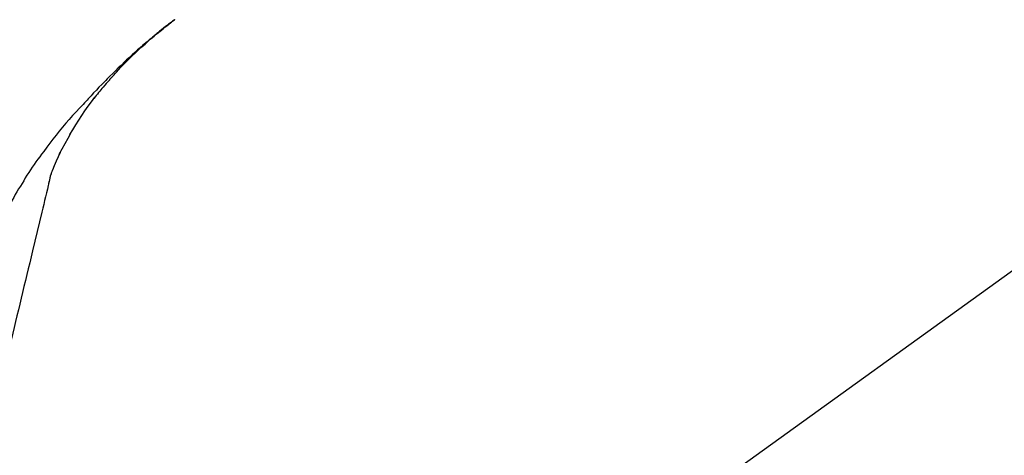
# Model space of a CAD drawing. Extents: x 28111 to 54233, y -10810 to -2410.
# Drawn here: x 46250 to 46352, y -7985 to -7941 of the extents above; entities that cross this region are included whole.
import ezdxf

# ---------------------------------------------------------------- set-up
doc = ezdxf.new("R2010")
doc.units = 0
doc.header["$LTSCALE"] = 50
doc.header["$MEASUREMENT"] = 0
doc.layers.get('0').update_dxf_attribs({"linetype": 'CONTINUOUS'})
doc.layers.add('150-機器', color=8, linetype='CONTINUOUS')
doc.layers.add('166-寸法B', color=11, linetype='CONTINUOUS')
doc.styles.add('KH001', font='txt')
doc.dimstyles.new('KH1xx030', dxfattribs={"dimscale": 30, "dimtxt": 2, "dimasz": 0.6, "dimexe": 0.3, "dimexo": 1.2, "dimgap": 0.5, "dimtad": 3, "dimdec": 1, "dimdsep": 46, "dimlunit": 6, "dimtxsty": 'KH001', "dimblk": 'DOT', "dimcen": 1, "dimdle": 1, "dimclrd": 256, "dimclre": 256, "dimclrt": 256, "dimadec": 0, "dimazin": 0, "dimtfac": 1, "dimtdec": 1, "dimtix": 1, "dimtmove": 2, "dimatfit": 3, "dimldrblk": 'CLOSEDBLANK', "dimfxl": 1, "dimtolj": 1, "dimtzin": 0, "dimlwd": -1, "dimlwe": -1, "dimarcsym": 0})

# ---------------------------------------------------------------- blocks, each defined once
blk = doc.blocks.new('_Dot')
at = {"color": 0, "linetype": 'ByBlock', "lineweight": -2}
blk.add_line((-0.5, 0), (-1, 0), dxfattribs=at)
at = {"color": 0, "linetype": 'ByBlock', "const_width": 0.5}
blk.add_lwpolyline([(-0.25, 0, 1), (0.25, 0, 1)], format="xyb", close=True, dxfattribs=at)
blk = doc.blocks.new('*D88')
at = {"layer": '166-寸法B', "transparency": 16777216}
for p, q in [((46001.16, -7845.68), (46001.16, -7680.6)), ((47711.16, -8073.96), (47711.16, -7680.6)), ((46019.16, -7689.6), (47693.16, -7689.6))]:
    blk.add_line(p, q, dxfattribs=at)
at = {"layer": '166-寸法B', "transparency": 16777216, "xscale": 18, "yscale": 18, "zscale": 18, "rotation": 180}
blk.add_blockref('_Dot', (46001.16, -7689.6), dxfattribs=at)
at = {"layer": '166-寸法B', "transparency": 16777216, "xscale": 18, "yscale": 18, "zscale": 18}
blk.add_blockref('_Dot', (47711.16, -7689.6), dxfattribs=at)
at = {"layer": '166-寸法B', "transparency": 16777216, "insert": (46856.16, -7640.8), "char_height": 60, "attachment_point": 5, "style": 'KH001'}
blk.add_mtext('\\A1;1,710', dxfattribs=at)
blk = doc.blocks.new('_ClosedBlank')
at = {"color": 0, "linetype": 'ByBlock', "lineweight": -2}
for p, q in [((-1, 0.1667), (0, 0)), ((-1, 0.1667), (-1, -0.1667)), ((0, 0), (-1, -0.1667))]:
    blk.add_line(p, q, dxfattribs=at)
blk = doc.blocks.new('*D138')
at = {"layer": '166-寸法B', "transparency": 16777216}
for p, q in [((46001.16, -7831.29), (46001.16, -7808.37)), ((46801.16, -8088.89), (46801.16, -7808.37)), ((46783.16, -7817.37), (46019.16, -7817.37))]:
    blk.add_line(p, q, dxfattribs=at)
at = {"layer": '166-寸法B', "transparency": 16777216, "xscale": 18, "yscale": 18, "zscale": 18, "rotation": 180}
blk.add_blockref('_Dot', (46001.16, -7817.37), dxfattribs=at)
at = {"layer": '166-寸法B', "transparency": 16777216, "xscale": 18, "yscale": 18, "zscale": 18}
blk.add_blockref('_Dot', (46801.16, -7817.37), dxfattribs=at)
at = {"layer": '166-寸法B', "transparency": 16777216, "insert": (46401.16, -7772.37), "char_height": 60, "attachment_point": 5, "style": 'KH001'}
blk.add_mtext('\\A1;800', dxfattribs=at)

msp = doc.modelspace()

# ---------------------------------------------------------------- linework, layer by layer
at = {"layer": '150-機器', "color": 13, "linetype": 'Continuous'}
msp.add_line((46379.39, -7946.99), (46259.37, -8033.46), dxfattribs=at)
for points in [[(46259.62, -7946.49), (46259.74, -7946.36), (46259.85, -7946.24), (46259.96, -7946.11), (46260.08, -7945.98), (46260.3, -7945.74), (46260.52, -7945.5), (46260.75, -7945.26), (46260.98, -7945.03), (46261.33, -7944.68), (46261.69, -7944.33), (46262.04, -7943.99), (46262.41, -7943.65), (46262.72, -7943.37), (46263.04, -7943.08), (46263.36, -7942.8), (46263.68, -7942.52), (46263.98, -7942.26), (46264.29, -7942.01), (46264.59, -7941.75), (46264.9, -7941.5), (46265.09, -7941.35), (46265.28, -7941.2), (46265.47, -7941.05), (46265.66, -7940.9), (46265.77, -7940.82), (46265.88, -7940.74), (46265.98, -7940.66), (46266.09, -7940.58)], [(46266.08, -7940.57), (46266.07, -7940.58), (46266.06, -7940.59), (46266.05, -7940.6), (46266.04, -7940.6), (46266.03, -7940.61), (46266.02, -7940.62), (46266.01, -7940.63), (46266, -7940.64), (46265.99, -7940.64), (46265.98, -7940.65), (46265.97, -7940.66), (46265.96, -7940.67), (46265.86, -7940.74), (46265.75, -7940.82), (46265.65, -7940.9), (46265.55, -7940.98), (46265.45, -7941.05), (46265.35, -7941.13), (46265.24, -7941.21), (46265.14, -7941.29), (46264.94, -7941.45), (46264.74, -7941.61), (46264.54, -7941.77), (46264.34, -7941.93), (46264.24, -7942.01), (46264.14, -7942.1), (46264.04, -7942.18), (46263.94, -7942.26), (46263.84, -7942.34), (46263.74, -7942.43), (46263.65, -7942.51), (46263.55, -7942.59), (46263.53, -7942.6), (46263.52, -7942.61), (46263.51, -7942.63), (46263.49, -7942.64), (46263.48, -7942.65), (46263.46, -7942.66), (46263.45, -7942.67), (46263.44, -7942.69), (46263.42, -7942.7), (46263.41, -7942.71), (46263.39, -7942.72), (46263.38, -7942.73)], [(46263.38, -7942.73), (46263.24, -7942.85), (46263.1, -7942.97), (46262.96, -7943.09), (46262.82, -7943.2), (46262.69, -7943.32), (46262.55, -7943.45), (46262.41, -7943.57), (46262.27, -7943.69), (46261.99, -7943.95), (46261.71, -7944.2), (46261.42, -7944.46), (46261.14, -7944.72), (46261, -7944.86), (46260.85, -7945), (46260.71, -7945.14), (46260.56, -7945.28), (46260.27, -7945.55), (46259.98, -7945.83), (46259.7, -7946.11), (46259.42, -7946.4), (46259.27, -7946.54), (46259.13, -7946.68), (46258.99, -7946.83), (46258.85, -7946.97), (46258.57, -7947.26), (46258.29, -7947.54), (46258.02, -7947.83), (46257.74, -7948.12), (46257.6, -7948.27), (46257.47, -7948.42), (46257.33, -7948.56), (46257.19, -7948.71), (46257.06, -7948.86), (46256.92, -7949.01), (46256.79, -7949.15), (46256.65, -7949.3)], [(46259.62, -7946.49), (46259.59, -7946.53), (46259.56, -7946.56), (46259.52, -7946.6), (46259.49, -7946.64), (46259.46, -7946.68), (46259.42, -7946.71), (46259.39, -7946.75), (46259.36, -7946.79), (46259.2, -7946.97), (46259.04, -7947.15), (46258.88, -7947.33), (46258.72, -7947.51), (46258.6, -7947.65), (46258.48, -7947.79), (46258.36, -7947.94), (46258.24, -7948.08), (46258.12, -7948.23), (46258, -7948.38), (46257.89, -7948.53), (46257.77, -7948.68)], [(46259.62, -7946.49), (46259.62, -7946.49), (46259.61, -7946.5), (46259.61, -7946.5), (46259.61, -7946.51), (46259.6, -7946.51), (46259.6, -7946.52), (46259.59, -7946.52), (46259.59, -7946.53), (46259.59, -7946.53), (46259.58, -7946.54), (46259.58, -7946.54), (46259.57, -7946.54)], [(46256.65, -7949.3), (46256.29, -7949.69), (46255.93, -7950.07), (46255.57, -7950.46), (46255.22, -7950.86), (46254.88, -7951.25), (46254.53, -7951.65), (46254.2, -7952.06), (46253.87, -7952.47), (46253.55, -7952.88), (46253.23, -7953.3), (46252.92, -7953.72), (46252.6, -7954.15)], [(46255.29, -7952.41), (46255.59, -7951.91), (46255.89, -7951.41), (46256.2, -7950.92), (46256.52, -7950.43), (46256.84, -7949.96), (46257.18, -7949.49), (46257.52, -7949.03), (46257.86, -7948.56)], [(46254.2, -7954.43), (46254.5, -7953.88), (46254.8, -7953.34), (46255.1, -7952.79), (46255.39, -7952.25)], [(46252.59, -7954.17), (46252.38, -7954.43), (46252.18, -7954.69), (46251.98, -7954.96), (46251.79, -7955.22), (46251.6, -7955.49), (46251.41, -7955.76), (46251.23, -7956.04), (46251.05, -7956.32), (46250.87, -7956.6), (46250.7, -7956.88), (46250.53, -7957.16), (46250.36, -7957.45)], [(46252.6, -7954.15), (46252.6, -7954.15), (46252.6, -7954.15), (46252.6, -7954.15), (46252.6, -7954.15), (46252.6, -7954.16), (46252.59, -7954.16), (46252.59, -7954.16), (46252.59, -7954.16), (46252.59, -7954.16), (46252.59, -7954.16), (46252.59, -7954.17), (46252.59, -7954.17)], [(46253.52, -7956.04), (46253.72, -7955.58), (46253.92, -7955.13), (46254.11, -7954.67), (46254.31, -7954.21)], [(46253.12, -7957.44), (46253.13, -7957.41), (46253.13, -7957.37), (46253.14, -7957.34), (46253.15, -7957.3), (46253.17, -7957.23), (46253.19, -7957.16), (46253.21, -7957.09), (46253.23, -7957.01), (46253.25, -7956.92), (46253.27, -7956.83), (46253.29, -7956.74), (46253.31, -7956.65), (46253.34, -7956.55), (46253.38, -7956.46), (46253.41, -7956.36), (46253.44, -7956.27), (46253.46, -7956.21), (46253.48, -7956.15), (46253.5, -7956.1), (46253.52, -7956.04)], [(46250.36, -7957.45), (46250.19, -7957.73), (46250.01, -7958.01), (46249.84, -7958.3), (46249.67, -7958.59), (46249.51, -7958.88), (46249.35, -7959.17), (46249.19, -7959.46), (46249.04, -7959.76), (46248.89, -7960.06), (46248.75, -7960.36), (46248.6, -7960.66), (46248.46, -7960.96)], [(46253.16, -7957.24), (46253.07, -7957.64), (46252.97, -7958.03), (46252.88, -7958.42), (46252.78, -7958.82), (46252.69, -7959.21), (46252.59, -7959.6), (46252.5, -7960), (46252.4, -7960.39), (46252.16, -7961.39), (46251.92, -7962.4), (46251.68, -7963.4), (46251.44, -7964.4), (46251.29, -7965.01), (46251.15, -7965.62), (46251, -7966.23), (46250.86, -7966.84), (46250.71, -7967.45), (46250.56, -7968.06), (46250.42, -7968.67), (46250.27, -7969.28)], [(46250.27, -7969.28), (46250.13, -7969.88), (46249.98, -7970.48), (46249.84, -7971.07), (46249.7, -7971.67), (46249.55, -7972.27), (46249.41, -7972.86), (46249.27, -7973.46), (46249.12, -7974.06), (46248.98, -7974.66), (46248.84, -7975.25), (46248.69, -7975.85), (46248.55, -7976.45)]]:
    msp.add_lwpolyline(points, dxfattribs=at)

# ---------------------------------------------------------------- dimensions: what is measured, and where the dimension line sits
at = {"layer": '166-寸法B'}
dim = msp.add_linear_dim(base=(47711.16, -7689.6), p1=(46001.16, -7881.68), p2=(47711.16, -8109.96), dimstyle='KH1xx030', dxfattribs=at)
dim.commit()
dim.dimension.update_dxf_attribs({"geometry": '*D88', "text_midpoint": (46856.16, -7640.8)})
dim = msp.add_linear_dim(base=(46001.16, -7817.37), p1=(46801.16, -8124.89), p2=(46001.16, -7867.29), angle=180, dimstyle='KH1xx030', dxfattribs=at)
dim.commit()
dim.dimension.update_dxf_attribs({"geometry": '*D138', "text_midpoint": (46401.16, -7772.37)})

doc.saveas('drawing.dxf')
